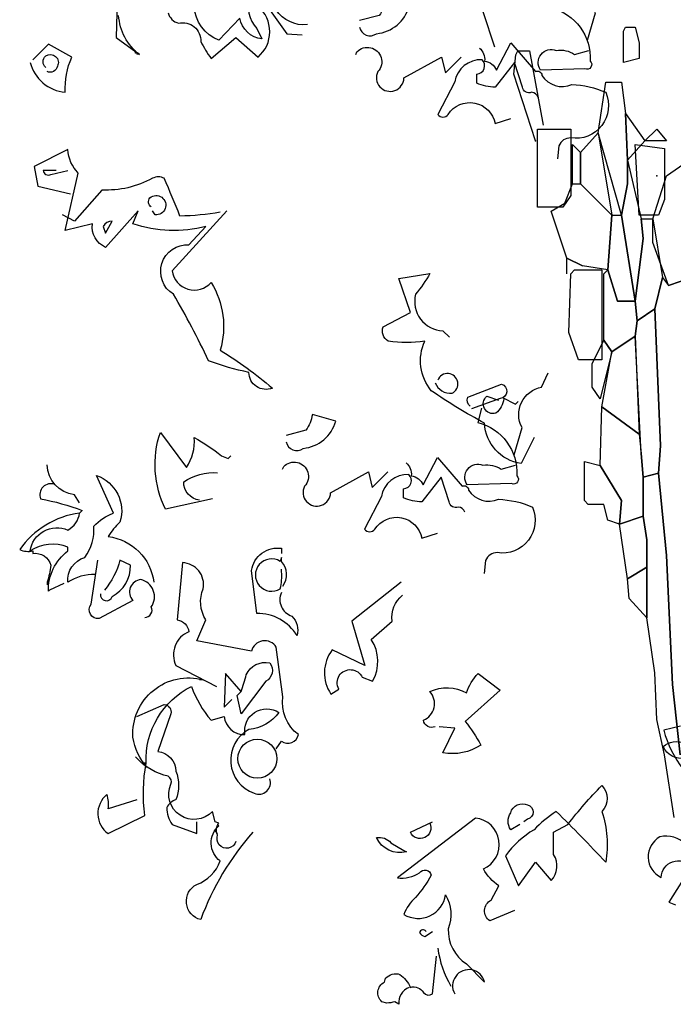
# Model space of a CAD drawing. Extents: x 6.88 to 8.31, y -2.31 to -0.09.
# Drawn here: x 6.88 to 7.41, y -1.66 to -0.86 of the extents above; entities that cross this region are included whole.
import ezdxf

# ---------------------------------------------------------------- set-up
doc = ezdxf.new("R2010")
doc.units = 0
doc.header["$MEASUREMENT"] = 0
doc.layers.get('0').update_dxf_attribs({"linetype": 'CONTINUOUS'})

msp = doc.modelspace()

# ---------------------------------------------------------------- linework, layer by layer
at = {"linetype": 'Continuous', "lineweight": 30}
for p, q in [((7.25649, -0.85016), (7.26605, -0.87882)), ((7.37113, -0.86609), (7.37273, -0.8629)), ((7.37273, -0.8629), (7.38069, -0.8629)), ((7.38069, -0.8629), (7.38387, -0.87564)), ((7.37113, -0.89156), (7.37113, -0.86609)), ((7.38387, -0.87564), (7.38387, -0.88838)), ((7.28197, -0.90112), (7.28356, -0.88519)), ((7.28356, -0.88519), (7.28515, -0.88201)), ((7.28515, -0.88201), (7.29471, -0.88201)), ((7.29471, -0.88201), (7.30585, -0.94251)), ((7.38387, -0.88838), (7.37113, -0.89156)), ((7.29948, -0.95525), (7.28197, -0.90112)), ((7.35043, -0.94888), (7.3568, -0.90748)), ((7.3568, -0.90748), (7.36954, -0.90748)), ((7.36954, -0.90748), (7.37273, -0.93296)), ((7.37273, -0.93296), (7.38865, -0.95525)), ((7.37432, -0.97117), (7.37273, -0.93296)), ((7.37273, -0.93296), (7.37432, -0.97117)), ((7.30108, -0.9457), (7.32814, -0.9457)), ((7.30108, -1.00939), (7.30108, -0.9457)), ((7.32814, -0.9457), (7.32814, -0.99984)), ((7.38865, -0.95525), (7.3982, -0.9457)), ((7.3982, -0.9457), (7.40616, -0.95525)), ((7.3361, -0.96481), (7.35043, -0.94888)), ((7.36954, -1.01576), (7.35043, -0.94888)), ((7.35043, -0.94888), (7.36158, -1.01576)), ((7.32974, -0.95844), (7.3361, -0.96481)), ((7.32974, -0.99028), (7.32974, -0.95844)), ((7.38865, -0.95525), (7.37432, -0.97117)), ((7.38069, -0.95844), (7.40457, -0.96162)), ((7.38387, -1.01576), (7.38069, -0.95844)), ((7.40616, -0.95525), (7.38865, -0.95525)), ((7.40457, -0.96162), (7.40457, -1.00302)), ((7.40616, -0.98391), (7.43801, -0.96162)), ((7.3361, -0.96481), (7.3361, -0.99028)), ((7.3361, -0.99028), (7.3361, -0.96481)), ((7.37432, -0.97117), (7.38546, -1.01894)), ((7.37432, -0.99028), (7.37432, -0.97117)), ((7.37432, -0.97117), (7.37432, -0.99028)), ((7.39502, -1.01894), (7.40616, -0.98391)), ((7.32337, -1.0062), (7.32974, -0.99028)), ((7.32974, -0.99028), (7.3361, -0.99028)), ((7.36158, -1.01576), (7.3361, -0.99028)), ((7.3361, -0.99028), (7.36158, -1.01576)), ((7.36954, -1.01576), (7.37432, -0.99028)), ((7.37432, -0.99028), (7.36954, -1.01576)), ((7.32814, -0.99984), (7.32177, -1.00939)), ((7.32177, -1.00939), (7.30108, -1.00939)), ((7.31222, -1.01257), (7.32337, -1.0062)), ((7.40457, -1.00302), (7.39979, -1.01576)), ((7.32496, -1.05079), (7.31222, -1.01257)), ((7.3584, -1.06034), (7.36158, -1.01576)), ((7.36158, -1.01576), (7.3584, -1.06034)), ((7.36158, -1.01576), (7.36954, -1.01576)), ((7.38069, -1.08582), (7.36954, -1.01576)), ((7.36954, -1.01576), (7.38069, -1.08582)), ((7.39979, -1.01576), (7.38387, -1.01576)), ((7.38546, -1.01894), (7.39502, -1.01894)), ((7.38706, -1.03486), (7.38546, -1.01894)), ((7.38546, -1.01894), (7.38706, -1.03486)), ((7.39502, -1.01894), (7.40298, -1.06671)), ((7.39502, -1.03805), (7.39502, -1.01894)), ((7.38069, -1.08582), (7.38706, -1.03486)), ((7.38706, -1.03486), (7.38069, -1.08582)), ((7.40776, -1.07308), (7.39502, -1.03805)), ((7.32496, -1.05079), (7.3377, -1.05716)), ((7.32496, -1.06353), (7.32496, -1.05079)), ((7.3377, -1.05716), (7.32496, -1.05079)), ((7.3584, -1.06034), (7.3377, -1.05716)), ((7.32655, -1.11129), (7.32814, -1.06353)), ((7.32814, -1.06353), (7.33133, -1.06034)), ((7.33133, -1.06034), (7.35362, -1.06034)), ((7.35362, -1.06034), (7.35362, -1.13358)), ((7.35521, -1.06353), (7.3584, -1.06034)), ((7.35521, -1.11766), (7.35521, -1.06353)), ((7.36636, -1.08582), (7.3584, -1.06034)), ((7.3584, -1.06034), (7.36636, -1.08582)), ((7.40298, -1.06671), (7.39661, -1.09219)), ((7.39661, -1.09219), (7.40298, -1.06671)), ((7.40298, -1.06671), (7.40776, -1.07308)), ((7.42686, -1.06671), (7.40776, -1.07308)), ((7.40776, -1.07308), (7.42686, -1.06671)), ((7.38069, -1.08582), (7.36636, -1.08582)), ((7.36636, -1.08582), (7.38069, -1.08582)), ((7.38228, -1.10174), (7.38069, -1.08582)), ((7.38069, -1.08582), (7.38228, -1.10174)), ((7.38228, -1.10174), (7.39661, -1.09219)), ((7.39661, -1.09219), (7.38228, -1.10174)), ((7.39661, -1.09219), (7.40139, -1.20364)), ((7.40139, -1.20364), (7.39661, -1.09219)), ((7.38069, -1.11448), (7.38228, -1.10174)), ((7.38228, -1.10174), (7.38069, -1.11448)), ((7.33451, -1.13358), (7.32655, -1.11129)), ((7.34566, -1.13677), (7.35521, -1.11766)), ((7.36158, -1.12722), (7.35521, -1.11766)), ((7.35521, -1.11766), (7.36158, -1.12722)), ((7.36158, -1.12722), (7.38069, -1.11448)), ((7.38069, -1.11448), (7.36158, -1.12722)), ((7.38546, -1.21001), (7.38069, -1.11448)), ((7.38069, -1.11448), (7.38387, -1.19409)), ((7.36158, -1.12722), (7.35203, -1.16543)), ((7.35362, -1.1718), (7.36158, -1.12722)), ((7.35362, -1.13358), (7.33451, -1.13358)), ((7.34566, -1.15588), (7.34566, -1.13677)), ((7.35203, -1.16543), (7.34566, -1.15588)), ((7.35203, -1.21957), (7.35362, -1.1718)), ((7.38387, -1.19409), (7.35362, -1.1718)), ((7.35362, -1.1718), (7.38387, -1.19409)), ((7.38387, -1.19409), (7.38546, -1.21001)), ((7.38706, -1.22912), (7.38546, -1.21001)), ((7.38546, -1.21001), (7.38706, -1.22912)), ((7.40139, -1.20364), (7.39979, -1.22593)), ((7.39979, -1.22593), (7.40139, -1.20364)), ((7.33929, -1.21638), (7.35203, -1.21957)), ((7.33929, -1.24823), (7.33929, -1.21638)), ((7.36954, -1.24823), (7.35203, -1.21957)), ((7.35203, -1.21957), (7.36954, -1.24823)), ((7.39979, -1.22593), (7.38706, -1.22912)), ((7.38706, -1.22912), (7.39979, -1.22593)), ((7.40616, -1.29281), (7.39979, -1.22593)), ((7.39979, -1.22593), (7.40616, -1.29281)), ((7.38706, -1.26096), (7.38706, -1.22912)), ((7.38706, -1.22912), (7.38706, -1.26096)), ((7.34247, -1.25141), (7.33929, -1.24823)), ((7.36795, -1.26733), (7.36954, -1.24823)), ((7.36954, -1.24823), (7.36795, -1.26733)), ((7.35521, -1.25141), (7.34247, -1.25141)), ((7.3584, -1.26415), (7.35521, -1.25141)), ((7.36795, -1.26733), (7.3584, -1.26415)), ((7.36795, -1.26733), (7.38706, -1.26096)), ((7.38706, -1.26096), (7.36795, -1.26733)), ((7.38706, -1.26096), (7.39024, -1.28007)), ((7.39024, -1.28007), (7.38706, -1.26096)), ((7.37432, -1.31192), (7.36795, -1.26733)), ((7.39024, -1.28007), (7.39024, -1.30236)), ((7.39024, -1.34376), (7.39024, -1.28007)), ((7.41094, -1.3979), (7.40616, -1.29281)), ((7.40616, -1.29281), (7.41094, -1.3979)), ((7.39024, -1.30236), (7.37432, -1.31192)), ((7.37432, -1.31192), (7.39024, -1.30236)), ((7.39024, -1.30236), (7.39024, -1.34376)), ((7.37591, -1.32784), (7.37432, -1.31192)), ((7.39024, -1.34376), (7.37591, -1.32784)), ((7.39661, -1.38834), (7.39024, -1.34376)), ((7.3982, -1.42656), (7.39661, -1.38834)), ((7.41731, -1.45522), (7.41094, -1.3979)), ((7.41094, -1.3979), (7.41731, -1.45522)), ((7.40457, -1.45522), (7.3982, -1.42656)), ((7.41253, -1.50617), (7.40457, -1.45522))]:
    msp.add_line(p, q, dxfattribs=at)
for points in [[(7.34186, -0.87339), (7.34823, -0.85111, -0.510468), (7.36414, -0.81823), (7.36944, -0.80656)], [(7.11381, -0.86066, -0.61586), (7.08729, -0.82035, 0.591492), (7.07244, -0.86384), (7.07668, -0.87233, -0.334061), (7.05865, -0.85536), (7.04168, -0.87339, -0.300079), (7.02152, -0.84581)], [(6.95894, -0.83096), (6.95788, -0.87127), (6.97697, -0.88506, -0.216293), (6.96, -0.85323, -0.89946)], [(7.15624, -0.86278, 0.54657), (7.17003, -0.86808, 0.310577), (7.19654, -0.84581), (7.17745, -0.84051, -0.131805), (7.17215, -0.85323), (7.15624, -0.85748)], [(7.31535, -0.8352), (7.31216, -0.84687, -0.35936), (7.34399, -0.89036, -0.872879), (7.33974, -0.89673), (7.30368, -0.89779, -0.762802), (7.31641, -0.88187, -0.205246), (7.33126, -0.88506), (7.34292, -0.88187)], [(7.00031, -0.85111, 0.265564), (7.00879, -0.8596, -0.5), (7.02683, -0.87445, 0.034439), (7.03531, -0.88824), (7.05547, -0.87127), (7.0735, -0.88718, 0.461777), (7.0735, -0.84581)], [(6.88787, -0.89142, 0.315994), (6.91651, -0.91582, -0.114075), (6.92181, -0.88718), (6.90272, -0.87657), (6.88999, -0.8893)], [(7.15305, -0.88506), (7.15411, -0.88294, -1.00415), (7.17109, -0.89885, 1.247116), (7.1923, -0.90415), (7.22306, -0.88718), (7.22624, -0.89991), (7.23898, -0.88718)], [(7.25382, -0.87975, -0.243835), (7.25807, -0.89036, -0.263626), (7.26761, -0.89778), (7.27928, -0.87551), (7.29943, -0.89885, -0.535172), (7.30474, -0.90203, 0.371796), (7.32914, -0.90945, -0.090164), (7.35671, -0.91582, -0.594772), (7.32807, -0.95294, 0.312363), (7.31853, -0.95931), (7.31747, -0.96991)], [(6.9006, -0.89566, -0.449051), (6.9006, -0.88612, -0.780762), (6.91015, -0.8946, -0.5), (6.90166, -0.89885)], [(7.30156, -0.92006, 0.333328), (7.29625, -0.91582, -0.5), (7.28883, -0.91158), (7.28246, -0.89142), (7.26655, -0.91157, -0.099014), (7.2517, -0.90839), (7.2517, -0.90097, 0.663971), (7.25594, -0.8893, 0.376755), (7.23367, -0.90733), (7.21988, -0.93385, 0.5), (7.22837, -0.93385, -0.682281), (7.26655, -0.94128), (7.27928, -0.93703)], [(7.04804, -1.01235), (7.00349, -1.06114, 0.636124), (7.03531, -1.07068, -0.212875), (7.04274, -1.12584, -0.040161), (7.08517, -1.1566, -0.538727), (7.06607, -1.14388, -0.038391), (7.03319, -1.13433, 0.023422), (7.00455, -1.08023, -0.778931), (7.01728, -1.03993), (7.03107, -1.02507, -0.14267), (6.97167, -1.02295), (6.97591, -1.01235), (6.94939, -1.04204, -0.349304), (6.93879, -1.02295), (6.91651, -1.02826), (6.92712, -0.98158, -0.186783), (6.91863, -0.96249), (6.89105, -0.97628), (6.89424, -0.99219), (6.92076, -0.99855)], [(6.90909, -0.97946), (6.89848, -0.97946, 0.535172), (6.90484, -0.98264), (6.91863, -0.97946)], [(7.04274, -1.01341, -0.04158), (7.00986, -1.01659, 0.012192), (6.99713, -0.98583, 0.248367), (6.98758, -0.98583, -0.13884), (6.94621, -0.99537), (6.92394, -1.02083), (6.91439, -1.01553)], [(6.98652, -1.00916, -0.442368), (6.98546, -1.00174, -1.516525), (6.9897, -1.01553), (6.98758, -1.01235)], [(6.94939, -1.03038), (6.9547, -1.02083, 0.276978), (6.94727, -1.02507), (6.94939, -1.03038)], [(7.29837, -1.19691), (7.28777, -1.21813, -0.357925), (7.25807, -1.18524, -0.02861), (7.21458, -1.15873, -0.284912), (7.20927, -1.11842, -0.072906), (7.17957, -1.11842, -0.350769), (7.17533, -1.10675), (7.1976, -1.09508), (7.18806, -1.0675), (7.21352, -1.06326, -0.042465), (7.20185, -1.08023, 0.482147), (7.22412, -1.10993), (7.22943, -1.11523)], [(7.21776, -1.15236, 0.326447), (7.23155, -1.16085, 1.475342), (7.21988, -1.15024)], [(7.28215, -1.21102), (7.28852, -1.18875, -0.510468), (7.30443, -1.15587), (7.30973, -1.1442)], [(7.2464, -1.17145, -0.302765), (7.24428, -1.16403), (7.27186, -1.15342, -0.816528), (7.2708, -1.16509), (7.24746, -1.17358)], [(7.27367, -1.16541, -0.178345), (7.2673, -1.17708, -0.817993), (7.25988, -1.16329), (7.26942, -1.16647)], [(7.09652, -1.20042, 0.54657), (7.11031, -1.20572, 0.310577), (7.13683, -1.18345), (7.11774, -1.17814, -0.131805), (7.11244, -1.19087), (7.09652, -1.19511)], [(7.25563, -1.17284), (7.25245, -1.18451, -0.35936), (7.28427, -1.228, -0.872879), (7.28003, -1.23436), (7.24397, -1.23542, -0.762802), (7.25669, -1.21951, -0.205246), (7.27154, -1.22269), (7.28321, -1.21951)], [(7.03637, -1.24677), (6.99819, -1.25525, -0.198578), (6.99394, -1.19267), (7.01516, -1.22131, 0.173447), (7.02152, -1.19691, -0.044205), (7.0438, -1.21176), (7.0491, -1.21389), (7.05122, -1.21176)], [(7.09334, -1.22269), (7.0944, -1.22057, -1.00415), (7.11137, -1.23648, 1.247116), (7.13259, -1.24179), (7.13259, -1.24179), (7.16335, -1.22482), (7.16653, -1.23754), (7.17926, -1.22482)], [(7.19411, -1.21739, -0.243835), (7.19835, -1.228, -0.263626), (7.2079, -1.23542), (7.21957, -1.21315), (7.23972, -1.23648, -0.535172), (7.24503, -1.23966, 0.371796), (7.26942, -1.24709, -0.090164), (7.297, -1.25345, -0.594772), (7.26836, -1.29058, 0.312363), (7.25881, -1.29695), (7.25776, -1.30755)], [(6.92818, -1.24995), (6.92394, -1.24358, -0.365204), (6.90166, -1.21919)], [(7.02577, -1.24783, -0.388977), (7.01304, -1.23298, -0.162277), (7.04062, -1.22555)], [(6.90802, -1.2351, 0.651581), (6.89636, -1.24677, -0.045349), (6.9303, -1.25631), (6.92818, -1.25844)], [(6.94091, -1.30829, 0.143021), (6.91863, -1.31465, -0.358047), (6.93242, -1.2945, 0.172546), (6.93985, -1.26904, -0.123093), (6.95576, -1.25844), (6.94197, -1.22767, -0.40274), (6.96106, -1.26586, 0.082748), (6.95151, -1.27753, -0.343094), (6.98864, -1.31465)], [(7.24184, -1.2577, 0.333328), (7.23654, -1.25345, -0.5), (7.22912, -1.24921), (7.22275, -1.22906), (7.20684, -1.24921, -0.099014), (7.19199, -1.24603), (7.19199, -1.2386, 0.663971), (7.19623, -1.22694, 0.376755), (7.17396, -1.24497), (7.16017, -1.27149, 0.5), (7.16865, -1.27149, -0.682281), (7.20684, -1.27891), (7.21957, -1.27467)], [(6.91545, -1.31572), (6.90378, -1.32102), (6.90272, -1.32208, -0.240921), (6.91863, -1.2892), (6.91863, -1.28601, 0.236053), (6.88787, -1.2892, -0.5), (6.91863, -1.27222, 0.236053), (6.92818, -1.25843, 0.211075), (6.87939, -1.28813, 0.162277), (6.88999, -1.2892), (6.88999, -1.29132, -0.383194), (6.90484, -1.30086, -0.056625), (6.90166, -1.31465), (6.90166, -1.31677)], [(7.09259, -1.32314, 0.453766), (7.10108, -1.34223, -0.265564), (7.10532, -1.35814, 0.264557), (7.07244, -1.34011), (7.0682, -1.30511, -0.415939), (7.09259, -1.28707), (7.09259, -1.29132)], [(6.98122, -1.34329, 0.566177), (6.98652, -1.33481, 0.534058), (6.97803, -1.31253, 0.630218), (6.97167, -1.3295), (6.94409, -1.34435, -0.679398), (6.93772, -1.33268), (6.94303, -1.29662)], [(6.94515, -1.3242, 0.926025), (6.9547, -1.32632, 0.286789), (6.96955, -1.30086), (6.96106, -1.29662, -0.120178), (6.94833, -1.32102)], [(7.09365, -1.31784, 0.366302), (7.09259, -1.29768), (7.09259, -1.29768), (7.09259, -1.2945), (7.09153, -1.29768), (7.09153, -1.29768, 1.810471), (7.09153, -1.31996, 0.099014), (7.09259, -1.30617), (7.09259, -1.30405)], [(7.08835, -1.45043), (7.09259, -1.44406, 0.54657), (7.10638, -1.43876, -0.272095), (7.09365, -1.408), (7.08835, -1.36769, 0.677032), (7.06819, -1.37087), (7.02364, -1.36239), (7.03107, -1.34541, -0.248367), (7.02895, -1.31996, 0.452606), (7.01197, -1.29874), (7.00773, -1.34541, -0.333328), (7.01728, -1.35496, 0.430618), (7.00667, -1.38254), (7.03956, -1.39951)], [(7.19018, -1.31465), (7.14987, -1.34648), (7.16048, -1.38254), (7.13396, -1.36981, 0.323273), (7.1329, -1.40588), (7.13926, -1.40163, -1.034378), (7.15836, -1.39209), (7.16684, -1.39527, 0.280991), (7.16578, -1.36132), (7.18275, -1.34647, -0.26123), (7.19124, -1.32526)], [(7.05971, -1.40375, 0.021729), (7.06395, -1.38996, -0.356949), (7.08305, -1.38042, -0.482147), (7.07986, -1.39527), (7.05971, -1.42179), (7.05653, -1.40694), (7.05971, -1.40376)], [(6.97909, -1.46209), (6.98228, -1.46209), (6.97909, -1.46209), (6.98334, -1.46528, -0.162277), (6.97167, -1.44088, -0.516235), (7.02895, -1.39421), (7.02577, -1.39421)], [(7.21776, -1.43239, -0.480621), (7.20821, -1.42709, 0.516449), (7.21352, -1.40375, -0.249695), (7.24322, -1.40482, -0.105927), (7.25276, -1.3889), (7.2708, -1.4027), (7.24216, -1.42815, -0.054871), (7.25488, -1.44724, -0.192581), (7.22412, -1.45361), (7.23367, -1.43345), (7.22094, -1.43239)], [(6.97485, -1.4918), (6.95151, -1.49922, 0.123093), (6.95045, -1.48755, 0.499542), (6.95151, -1.51938), (6.98122, -1.50452, -0.074951), (6.98228, -1.46209, -0.294968), (7.0194, -1.39951, 0.096375), (7.03531, -1.42709), (7.04592, -1.42391, 0.398468), (7.06289, -1.43876, -0.659393), (7.09047, -1.42073, -0.217575), (7.06607, -1.43452, 0.649521), (7.07032, -1.48649, 0.661377), (7.08305, -1.47482)], [(6.97485, -1.42391), (6.99713, -1.41436, -0.489075), (7.00243, -1.42179), (6.99182, -1.45255, -0.380188), (7.00667, -1.46846, -0.181808), (7.00667, -1.4918, 0.224854), (6.99925, -1.49816, 0.162277), (7.00349, -1.51195), (7.02364, -1.51938), (7.02364, -1.50983)], [(7.41772, -1.43191), (7.40393, -1.43509, 0.106674), (7.41985, -1.46692)], [(7.42142, -1.45785, -0.350769), (7.40339, -1.44831, -0.561172), (7.43203, -1.45891), (7.4246, -1.45891)], [(7.05547, -1.52574, -1.044418), (7.04062, -1.52043, -0.323349), (7.04168, -1.51089), (7.03849, -1.50983), (7.03637, -1.50134, -0.840088), (7.00243, -1.47907, 0.4142), (7.00031, -1.4727, -0.154678), (6.97485, -1.45785), (6.97379, -1.45679)], [(7.32595, -1.51195, -0.033035), (7.35353, -1.48013, -0.399994), (7.35353, -1.50134, -0.122452), (7.35671, -1.54271, 0.012192), (7.31641, -1.50134, 0.056335), (7.29837, -1.51619, 0.100357), (7.27504, -1.53741), (7.28564, -1.5618), (7.29944, -1.54271), (7.31216, -1.55756, 0.349121), (7.31428, -1.53635), (7.31428, -1.51831), (7.32595, -1.51195)], [(7.28671, -1.51195), (7.27928, -1.51619, -0.309357), (7.27928, -1.5024, -0.468369), (7.29307, -1.49604, -0.763794), (7.29307, -1.50771), (7.28989, -1.50983)], [(7.28246, -1.58196), (7.26231, -1.59044, -0.563461), (7.26337, -1.57347), (7.26973, -1.5618, -0.132751), (7.25701, -1.54801, 0.770752), (7.25064, -1.50665), (7.187, -1.55544, 0.176163), (7.20503, -1.5512, -0.659393), (7.21458, -1.55332, -0.051254), (7.20185, -1.57135, 0.123093), (7.1923, -1.58514, 0.535172), (7.22624, -1.56923, -0.225418), (7.22837, -1.59681, 0.260452), (7.24322, -1.62545), (7.25807, -1.6403, 1.152542), (7.23367, -1.64984)], [(7.06926, -1.51831, 0.094757), (7.02683, -1.58938, -0.699951), (7.02364, -1.56074, 0.222214), (7.04274, -1.54165, -0.480621), (7.04168, -1.51301), (7.04062, -1.51195)], [(7.21352, -1.51089, -1), (7.1976, -1.51831), (7.21564, -1.50983)], [(7.1923, -1.53316), (7.19442, -1.53422, -0.369919), (7.17003, -1.52256, -0.265564), (7.18169, -1.5268), (7.1923, -1.53316)], [(7.42197, -1.52844, 0.276978), (7.40075, -1.52207, 0.613373), (7.40181, -1.55496, -0.688248), (7.42621, -1.54647), (7.40818, -1.57511), (7.41348, -1.57723)], [(7.21033, -1.59893, 0.618027), (7.20503, -1.59999, 0.162277), (7.20927, -1.60317), (7.21564, -1.59893)], [(7.19654, -1.64454, 0.326447), (7.18806, -1.65833), (7.18488, -1.65621, -0.099014), (7.17851, -1.65727), (7.17427, -1.65621, -0.522827), (7.17639, -1.6403), (7.17745, -1.63712, -0.276978), (7.18912, -1.63393, -0.123093), (7.1976, -1.64454, -0.350769), (7.20821, -1.64878, 0.4142), (7.21564, -1.64984), (7.21882, -1.61908)]]:
    msp.add_lwpolyline(points, format="xyb", dxfattribs=at)
for points in [[(7.07668, -0.83945), (7.09683, -0.86809), (7.10956, -0.86914)], [(6.97485, -0.88506), (6.97591, -0.884), (6.97379, -0.884), (6.97379, -0.88187)], [(7.27261, -1.16435), (7.28321, -1.16966), (7.28533, -1.16754)], [(7.05971, -1.40376), (7.04698, -1.3889), (7.04592, -1.41648), (7.05228, -1.41012)], [(7.03849, -1.51725), (7.04062, -1.51938), (7.03849, -1.51725)]]:
    msp.add_lwpolyline(points, dxfattribs=at)
msp.add_circle((7.07297, -1.45838), 0.01591, dxfattribs=at)
msp.add_arc((7.3071, -1.59985), 0.08817, 188.39196, 209.65925, dxfattribs=at)
for p in [(7.29948, -0.95525), (7.3982, -0.98391)]:
    msp.add_point(p, dxfattribs=at)

doc.saveas('drawing.dxf')
